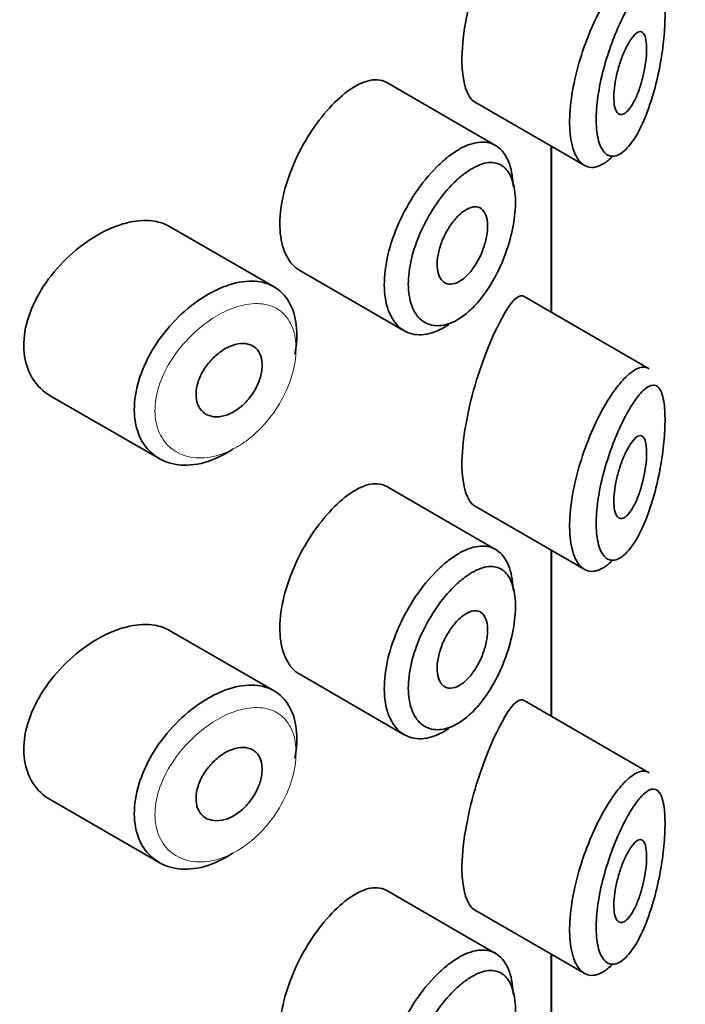
# Model space of a CAD drawing. Units: millimetres. Extents: x 0 to 1478, y 0 to 1758.
# Drawn here: x 1156 to 1165, y 536 to 547 of the extents above; entities that cross this region are included whole.
import ezdxf
from ezdxf import colors
from ezdxf.entities.mleader import LeaderData, LeaderLine
from ezdxf.math import Vec2, Vec3

# ---------------------------------------------------------------- set-up
doc = ezdxf.new("R2010")
doc.units = ezdxf.units.MM
doc.layers.add('DV6_Défaut', color=7, linetype='Continuous')
doc.layers.add('Défaut', color=7, linetype='Continuous')

# ---------------------------------------------------------------- blocks, each defined once
blk = doc.blocks.new('_DOT')
at = {"color": 0}
blk.add_line((0, 0), (-1, 0), dxfattribs=at)
at = {"color": 0, "const_width": 0.333}
blk.add_lwpolyline([(-0.1665, 0, 1), (0.1665, 0, 1)], format="xyb", close=True, dxfattribs=at)
blk = doc.blocks.new('SE5')
at = {"layer": 'DV6_Défaut', "color": 7, "linetype": 'Continuous', "lineweight": 35}
for p, q in [((1162.209, 545.945), (1160.889, 546.707)), ((1161.952, 546.472), (1163.282, 545.704)), ((1162.882, 545.935), (1162.882, 543.923)), ((1162.882, 543.923), (1162.882, 545.935)), ((1162.885, 543.921), (1162.885, 545.934)), ((1159.523, 544.229), (1158.253, 544.963)), ((1159.833, 544.43), (1161.101, 543.698)), ((1164.073, 543.236), (1162.554, 544.112)), ((1156.809, 542.91), (1158.131, 542.147)), ((1162.209, 541.046), (1160.889, 541.808)), ((1161.952, 541.573), (1163.282, 540.805)), ((1162.882, 541.036), (1162.882, 539.024)), ((1162.882, 539.024), (1162.882, 541.036)), ((1162.885, 539.022), (1162.885, 541.035)), ((1159.523, 539.33), (1158.253, 540.064)), ((1159.833, 539.531), (1161.101, 538.799)), ((1164.073, 538.337), (1162.554, 539.213)), ((1156.809, 538.011), (1158.131, 537.248)), ((1162.209, 536.147), (1160.889, 536.909)), ((1161.952, 536.674), (1163.282, 535.906)), ((1162.882, 536.137), (1162.882, 534.125)), ((1162.882, 534.125), (1162.882, 536.137)), ((1162.885, 534.123), (1162.885, 536.136))]:
    blk.add_line(p, q, dxfattribs=at)
for points, knots in [([(1162.283, 548.745), (1162.177, 548.552), (1162.057, 548.268), (1161.863, 547.607), (1161.798, 547.243), (1161.804, 546.703), (1161.865, 546.524), (1161.954, 546.472)], [0, 0, 0, 0, 0.341374, 0.341374, 0.682749, 0.682749, 1, 1, 1, 1]), ([(1163.853, 547.683), (1163.842, 547.664), (1163.831, 547.645), (1163.819, 547.626), (1163.771, 547.541), (1163.721, 547.439), (1163.674, 547.328), (1163.635, 547.235), (1163.597, 547.133), (1163.564, 547.028), (1163.53, 546.922), (1163.501, 546.81), (1163.478, 546.701), (1163.456, 546.594), (1163.441, 546.486), (1163.433, 546.388), (1163.426, 546.288), (1163.427, 546.194), (1163.436, 546.115), (1163.446, 546.032), (1163.466, 545.962), (1163.492, 545.912), (1163.521, 545.858), (1163.559, 545.826), (1163.6, 545.816), (1163.644, 545.806), (1163.695, 545.821), (1163.745, 545.858), (1163.795, 545.896), (1163.847, 545.957), (1163.896, 546.034), (1163.929, 546.086), (1163.96, 546.145), (1163.99, 546.211), (1164.033, 546.305), (1164.073, 546.413), (1164.108, 546.529), (1164.14, 546.632), (1164.168, 546.744), (1164.191, 546.857), (1164.212, 546.961), (1164.229, 547.068), (1164.241, 547.171), (1164.253, 547.272), (1164.261, 547.372), (1164.263, 547.461), (1164.265, 547.558), (1164.261, 547.645), (1164.252, 547.715), (1164.241, 547.795), (1164.222, 547.855), (1164.198, 547.891), (1164.171, 547.931), (1164.136, 547.945), (1164.097, 547.934), (1164.058, 547.924), (1164.012, 547.89), (1163.964, 547.835), (1163.929, 547.795), (1163.891, 547.744), (1163.853, 547.683)], [0, 0, 0, 0, 0.013251, 0.013251, 0.013251, 0.070711, 0.070711, 0.070711, 0.118518, 0.118518, 0.118518, 0.167246, 0.167246, 0.167246, 0.215231, 0.215231, 0.215231, 0.264122, 0.264122, 0.264122, 0.315761, 0.315761, 0.315761, 0.371739, 0.371739, 0.371739, 0.431405, 0.431405, 0.431405, 0.491009, 0.491009, 0.491009, 0.529995, 0.529995, 0.529995, 0.585981, 0.585981, 0.585981, 0.636056, 0.636056, 0.636056, 0.681871, 0.681871, 0.681871, 0.726981, 0.726981, 0.726981, 0.776094, 0.776094, 0.776094, 0.832297, 0.832297, 0.832297, 0.893589, 0.893589, 0.893589, 0.955112, 0.955112, 0.955112, 1, 1, 1, 1]), ([(1163.618, 545.803), (1163.583, 545.769), (1163.549, 545.742), (1163.515, 545.722), (1163.449, 545.682), (1163.384, 545.669), (1163.327, 545.685), (1163.273, 545.7), (1163.225, 545.742), (1163.188, 545.809), (1163.154, 545.87), (1163.129, 545.955), (1163.117, 546.055), (1163.105, 546.15), (1163.103, 546.261), (1163.113, 546.38), (1163.122, 546.496), (1163.142, 546.623), (1163.17, 546.749), (1163.199, 546.876), (1163.237, 547.007), (1163.28, 547.131), (1163.325, 547.26), (1163.378, 547.385), (1163.432, 547.498), (1163.49, 547.618), (1163.552, 547.727), (1163.613, 547.818), (1163.628, 547.84), (1163.643, 547.862), (1163.658, 547.882)], [0, 0, 0, 0, 0.0648515, 0.0648515, 0.0648515, 0.1927564, 0.1927564, 0.1927564, 0.3142429, 0.3142429, 0.3142429, 0.4274409, 0.4274409, 0.4274409, 0.5350423, 0.5350423, 0.5350423, 0.6403506, 0.6403506, 0.6403506, 0.7464121, 0.7464121, 0.7464121, 0.8560651, 0.8560651, 0.8560651, 0.9718899, 0.9718899, 0.9718899, 1, 1, 1, 1]), ([(1163.849, 547.229), (1163.873, 547.264), (1163.897, 547.291), (1163.919, 547.307), (1163.941, 547.323), (1163.962, 547.329), (1163.979, 547.322), (1163.996, 547.316), (1164.01, 547.298), (1164.021, 547.269), (1164.03, 547.244), (1164.036, 547.208), (1164.039, 547.166), (1164.041, 547.128), (1164.041, 547.083), (1164.037, 547.035), (1164.034, 546.989), (1164.027, 546.939), (1164.018, 546.889), (1164.01, 546.838), (1163.998, 546.786), (1163.984, 546.736), (1163.97, 546.682), (1163.953, 546.63), (1163.935, 546.583), (1163.915, 546.531), (1163.893, 546.485), (1163.87, 546.446), (1163.847, 546.406), (1163.822, 546.373), (1163.798, 546.351), (1163.774, 546.33), (1163.75, 546.318), (1163.729, 546.319), (1163.709, 546.32), (1163.691, 546.333), (1163.676, 546.355), (1163.663, 546.377), (1163.653, 546.408), (1163.648, 546.446), (1163.643, 546.482), (1163.641, 546.525), (1163.643, 546.572), (1163.645, 546.617), (1163.651, 546.667), (1163.66, 546.717), (1163.668, 546.768), (1163.681, 546.82), (1163.695, 546.871), (1163.709, 546.924), (1163.727, 546.976), (1163.745, 547.024), (1163.765, 547.075), (1163.787, 547.122), (1163.809, 547.162), (1163.822, 547.187), (1163.836, 547.209), (1163.849, 547.229)], [0, 0, 0, 0, 0.060716, 0.060716, 0.060716, 0.121568, 0.121568, 0.121568, 0.179922, 0.179922, 0.179922, 0.232679, 0.232679, 0.232679, 0.280567, 0.280567, 0.280567, 0.326857, 0.326857, 0.326857, 0.374918, 0.374918, 0.374918, 0.427078, 0.427078, 0.427078, 0.484114, 0.484114, 0.484114, 0.54468, 0.54468, 0.54468, 0.605515, 0.605515, 0.605515, 0.66322, 0.66322, 0.66322, 0.716362, 0.716362, 0.716362, 0.765816, 0.765816, 0.765816, 0.813612, 0.813612, 0.813612, 0.861897, 0.861897, 0.861897, 0.912499, 0.912499, 0.912499, 0.966706, 0.966706, 0.966706, 1, 1, 1, 1]), ([(1160.888, 546.707), (1160.853, 546.727), (1160.815, 546.739), (1160.773, 546.741), (1160.707, 546.745), (1160.631, 546.726), (1160.552, 546.686), (1160.497, 546.659), (1160.44, 546.622), (1160.382, 546.577)], [0, 0, 0, 0, 0.272678, 0.272678, 0.272678, 0.705769, 0.705769, 0.705769, 1, 1, 1, 1]), ([(1160.382, 546.577), (1160.299, 546.511), (1160.213, 546.425), (1160.131, 546.327), (1160.049, 546.228), (1159.969, 546.114), (1159.898, 545.993), (1159.828, 545.873), (1159.766, 545.743), (1159.718, 545.613), (1159.669, 545.484), (1159.633, 545.352), (1159.613, 545.228), (1159.592, 545.104), (1159.587, 544.983), (1159.598, 544.877), (1159.609, 544.771), (1159.636, 544.676), (1159.676, 544.6), (1159.716, 544.525), (1159.77, 544.466), (1159.833, 544.43)], [0, 0, 0, 0, 0.144089, 0.144089, 0.144089, 0.288261, 0.288261, 0.288261, 0.431303, 0.431303, 0.431303, 0.573812, 0.573812, 0.573812, 0.716333, 0.716333, 0.716333, 0.858915, 0.858915, 0.858915, 1, 1, 1, 1]), ([(1161.652, 545.822), (1161.695, 545.854), (1161.739, 545.883), (1161.781, 545.906), (1161.867, 545.953), (1161.951, 545.98), (1162.027, 545.985), (1162.102, 545.99), (1162.172, 545.972), (1162.229, 545.932), (1162.286, 545.893), (1162.332, 545.831), (1162.365, 545.751), (1162.397, 545.672), (1162.417, 545.574), (1162.422, 545.464), (1162.422, 545.46), (1162.423, 545.455), (1162.423, 545.451)], [0, 0, 0, 0, 0.107503, 0.107503, 0.107503, 0.32816, 0.32816, 0.32816, 0.550546, 0.550546, 0.550546, 0.772448, 0.772448, 0.772448, 0.990973, 0.990973, 0.990973, 1, 1, 1, 1]), ([(1161.641, 543.774), (1161.584, 543.735), (1161.526, 543.704), (1161.47, 543.683), (1161.383, 543.651), (1161.298, 543.641), (1161.222, 543.654), (1161.147, 543.667), (1161.078, 543.703), (1161.023, 543.758), (1160.968, 543.814), (1160.924, 543.89), (1160.897, 543.981), (1160.869, 544.072), (1160.856, 544.18), (1160.86, 544.296), (1160.863, 544.412), (1160.882, 544.54), (1160.916, 544.668), (1160.95, 544.796), (1160.999, 544.928), (1161.059, 545.054), (1161.118, 545.18), (1161.19, 545.303), (1161.268, 545.414), (1161.346, 545.524), (1161.432, 545.625), (1161.519, 545.708), (1161.563, 545.75), (1161.608, 545.788), (1161.652, 545.822)], [0, 0, 0, 0, 0.071464, 0.071464, 0.071464, 0.181724, 0.181724, 0.181724, 0.291336, 0.291336, 0.291336, 0.400434, 0.400434, 0.400434, 0.509389, 0.509389, 0.509389, 0.61833, 0.61833, 0.61833, 0.727248, 0.727248, 0.727248, 0.83613, 0.83613, 0.83613, 0.945104, 0.945104, 0.945104, 1, 1, 1, 1]), ([(1161.814, 545.59), (1161.777, 545.561), (1161.74, 545.528), (1161.703, 545.492), (1161.631, 545.42), (1161.558, 545.333), (1161.492, 545.237), (1161.428, 545.144), (1161.368, 545.041), (1161.318, 544.935), (1161.268, 544.829), (1161.227, 544.717), (1161.199, 544.609), (1161.17, 544.501), (1161.154, 544.393), (1161.151, 544.296), (1161.148, 544.198), (1161.159, 544.108), (1161.182, 544.032), (1161.206, 543.955), (1161.242, 543.892), (1161.288, 543.846), (1161.335, 543.8), (1161.393, 543.771), (1161.456, 543.762), (1161.519, 543.752), (1161.59, 543.762), (1161.662, 543.791), (1161.735, 543.819), (1161.81, 543.867), (1161.882, 543.931), (1161.93, 543.973), (1161.977, 544.022), (1162.022, 544.077), (1162.089, 544.159), (1162.153, 544.256), (1162.208, 544.36), (1162.262, 544.462), (1162.31, 544.572), (1162.347, 544.683), (1162.384, 544.792), (1162.412, 544.904), (1162.429, 545.01), (1162.446, 545.116), (1162.453, 545.219), (1162.449, 545.309), (1162.444, 545.401), (1162.428, 545.483), (1162.402, 545.548), (1162.375, 545.614), (1162.337, 545.665), (1162.29, 545.697), (1162.243, 545.728), (1162.186, 545.741), (1162.124, 545.736), (1162.062, 545.73), (1161.992, 545.705), (1161.921, 545.663), (1161.886, 545.643), (1161.85, 545.618), (1161.814, 545.59)], [0, 0, 0, 0, 0.027121, 0.027121, 0.027121, 0.081436, 0.081436, 0.081436, 0.134239, 0.134239, 0.134239, 0.187417, 0.187417, 0.187417, 0.240438, 0.240438, 0.240438, 0.29345, 0.29345, 0.29345, 0.346671, 0.346671, 0.346671, 0.400388, 0.400388, 0.400388, 0.454683, 0.454683, 0.454683, 0.509065, 0.509065, 0.509065, 0.544829, 0.544829, 0.544829, 0.599085, 0.599085, 0.599085, 0.652099, 0.652099, 0.652099, 0.704233, 0.704233, 0.704233, 0.756494, 0.756494, 0.756494, 0.809762, 0.809762, 0.809762, 0.864099, 0.864099, 0.864099, 0.918859, 0.918859, 0.918859, 0.973399, 0.973399, 0.973399, 1, 1, 1, 1]), ([(1161.811, 545.139), (1161.846, 545.165), (1161.881, 545.184), (1161.913, 545.194), (1161.945, 545.203), (1161.975, 545.204), (1162.002, 545.195), (1162.028, 545.187), (1162.05, 545.169), (1162.068, 545.144), (1162.085, 545.119), (1162.098, 545.085), (1162.105, 545.046), (1162.112, 545.007), (1162.113, 544.962), (1162.109, 544.913), (1162.105, 544.865), (1162.095, 544.813), (1162.081, 544.761), (1162.067, 544.709), (1162.047, 544.656), (1162.024, 544.606), (1162, 544.555), (1161.972, 544.506), (1161.942, 544.463), (1161.912, 544.42), (1161.878, 544.381), (1161.844, 544.35), (1161.81, 544.319), (1161.774, 544.295), (1161.74, 544.28), (1161.706, 544.266), (1161.673, 544.26), (1161.643, 544.263), (1161.614, 544.267), (1161.587, 544.28), (1161.565, 544.301), (1161.544, 544.321), (1161.526, 544.351), (1161.515, 544.386), (1161.504, 544.422), (1161.499, 544.464), (1161.499, 544.51), (1161.5, 544.556), (1161.507, 544.607), (1161.519, 544.658), (1161.531, 544.709), (1161.549, 544.763), (1161.571, 544.814), (1161.594, 544.865), (1161.621, 544.915), (1161.651, 544.96), (1161.68, 545.006), (1161.714, 545.047), (1161.747, 545.082), (1161.768, 545.104), (1161.79, 545.123), (1161.811, 545.139)], [0, 0, 0, 0, 0.05445, 0.05445, 0.05445, 0.108906, 0.108906, 0.108906, 0.16325, 0.16325, 0.16325, 0.217041, 0.217041, 0.217041, 0.270141, 0.270141, 0.270141, 0.322866, 0.322866, 0.322866, 0.375778, 0.375778, 0.375778, 0.429304, 0.429304, 0.429304, 0.483472, 0.483472, 0.483472, 0.537947, 0.537947, 0.537947, 0.592305, 0.592305, 0.592305, 0.646293, 0.646293, 0.646293, 0.699896, 0.699896, 0.699896, 0.753228, 0.753228, 0.753228, 0.806432, 0.806432, 0.806432, 0.859636, 0.859636, 0.859636, 0.912968, 0.912968, 0.912968, 0.966568, 0.966568, 0.966568, 1, 1, 1, 1]), ([(1158.255, 544.962), (1158.201, 544.993), (1158.14, 545.014), (1158.074, 545.026), (1157.981, 545.041), (1157.877, 545.037), (1157.768, 545.013), (1157.698, 544.997), (1157.626, 544.974), (1157.554, 544.944)], [0, 0, 0, 0, 0.302485, 0.302485, 0.302485, 0.728932, 0.728932, 0.728932, 1, 1, 1, 1]), ([(1157.554, 544.944), (1157.438, 544.895), (1157.319, 544.826), (1157.206, 544.743), (1157.094, 544.66), (1156.986, 544.561), (1156.891, 544.453), (1156.796, 544.344), (1156.712, 544.224), (1156.647, 544.101), (1156.583, 543.98), (1156.536, 543.853), (1156.51, 543.731), (1156.486, 543.612), (1156.481, 543.495), (1156.497, 543.388), (1156.513, 543.284), (1156.549, 543.188), (1156.601, 543.107), (1156.654, 543.026), (1156.725, 542.958), (1156.808, 542.91), (1156.808, 542.91), (1156.809, 542.91), (1156.809, 542.91)], [0, 0, 0, 0, 0.1460293, 0.1460293, 0.1460293, 0.2920122, 0.2920122, 0.2920122, 0.4385111, 0.4385111, 0.4385111, 0.5827468, 0.5827468, 0.5827468, 0.7228008, 0.7228008, 0.7228008, 0.8603748, 0.8603748, 0.8603748, 0.9992815, 0.9992815, 0.9992815, 1, 1, 1, 1]), ([(1158.861, 544.21), (1158.886, 544.221), (1158.911, 544.231), (1158.936, 544.24), (1159.046, 544.28), (1159.155, 544.301), (1159.254, 544.299), (1159.352, 544.298), (1159.443, 544.275), (1159.519, 544.232), (1159.594, 544.19), (1159.657, 544.126), (1159.703, 544.047), (1159.749, 543.968), (1159.78, 543.872), (1159.792, 543.765), (1159.804, 543.658), (1159.799, 543.538), (1159.776, 543.415), (1159.776, 543.415), (1159.776, 543.415), (1159.776, 543.414)], [0, 0, 0, 0, 0.043024, 0.043024, 0.043024, 0.236668, 0.236668, 0.236668, 0.428604, 0.428604, 0.428604, 0.61926, 0.61926, 0.61926, 0.809423, 0.809423, 0.809423, 0.999505, 0.999505, 0.999505, 1, 1, 1, 1]), ([(1159.028, 542.266), (1159.009, 542.253), (1158.99, 542.241), (1158.971, 542.229), (1158.861, 542.163), (1158.747, 542.115), (1158.637, 542.089), (1158.527, 542.064), (1158.418, 542.06), (1158.321, 542.078), (1158.223, 542.096), (1158.133, 542.136), (1158.059, 542.196), (1157.986, 542.255), (1157.927, 542.334), (1157.887, 542.427), (1157.849, 542.519), (1157.828, 542.626), (1157.828, 542.74), (1157.827, 542.852), (1157.846, 542.973), (1157.882, 543.094), (1157.919, 543.214), (1157.974, 543.338), (1158.042, 543.455), (1158.112, 543.573), (1158.197, 543.687), (1158.29, 543.789), (1158.385, 543.893), (1158.492, 543.987), (1158.601, 544.063), (1158.686, 544.122), (1158.774, 544.172), (1158.861, 544.21)], [0, 0, 0, 0, 0.017449, 0.017449, 0.017449, 0.119134, 0.119134, 0.119134, 0.220734, 0.220734, 0.220734, 0.322825, 0.322825, 0.322825, 0.424432, 0.424432, 0.424432, 0.524325, 0.524325, 0.524325, 0.622544, 0.622544, 0.622544, 0.720541, 0.720541, 0.720541, 0.819895, 0.819895, 0.819895, 0.921048, 0.921048, 0.921048, 1, 1, 1, 1]), ([(1162.55, 544.115), (1162.547, 544.116), (1162.544, 544.118), (1162.478, 544.14), (1162.388, 544.04), (1162.283, 543.847)], [0, 0, 0, 0, 0.047915, 0.047915, 1, 1, 1, 1]), ([(1162.283, 543.847), (1162.177, 543.653), (1162.057, 543.369), (1161.863, 542.709), (1161.798, 542.344), (1161.804, 541.804), (1161.865, 541.625), (1161.954, 541.573)], [0, 0, 0, 0, 0.341374, 0.341374, 0.682749, 0.682749, 1, 1, 1, 1]), ([(1158.983, 543.506), (1159.028, 543.526), (1159.073, 543.538), (1159.116, 543.542), (1159.158, 543.546), (1159.198, 543.541), (1159.232, 543.528), (1159.267, 543.515), (1159.297, 543.494), (1159.32, 543.465), (1159.343, 543.437), (1159.36, 543.401), (1159.369, 543.361), (1159.378, 543.321), (1159.38, 543.275), (1159.375, 543.228), (1159.37, 543.18), (1159.357, 543.129), (1159.338, 543.08), (1159.319, 543.03), (1159.293, 542.98), (1159.262, 542.933), (1159.231, 542.887), (1159.194, 542.843), (1159.154, 542.806), (1159.114, 542.768), (1159.07, 542.736), (1159.026, 542.711), (1158.981, 542.686), (1158.935, 542.669), (1158.891, 542.66), (1158.846, 542.652), (1158.803, 542.652), (1158.764, 542.66), (1158.725, 542.669), (1158.69, 542.686), (1158.662, 542.711), (1158.633, 542.735), (1158.611, 542.768), (1158.596, 542.806), (1158.582, 542.843), (1158.575, 542.886), (1158.576, 542.932), (1158.577, 542.978), (1158.585, 543.027), (1158.601, 543.075), (1158.616, 543.124), (1158.64, 543.174), (1158.668, 543.221), (1158.697, 543.268), (1158.732, 543.313), (1158.77, 543.353), (1158.809, 543.394), (1158.852, 543.43), (1158.897, 543.459), (1158.925, 543.478), (1158.954, 543.494), (1158.983, 543.506)], [0, 0, 0, 0, 0.054135, 0.054135, 0.054135, 0.10829, 0.10829, 0.10829, 0.162155, 0.162155, 0.162155, 0.21566, 0.21566, 0.21566, 0.26894, 0.26894, 0.26894, 0.322132, 0.322132, 0.322132, 0.375363, 0.375363, 0.375363, 0.428763, 0.428763, 0.428763, 0.482472, 0.482472, 0.482472, 0.536578, 0.536578, 0.536578, 0.591006, 0.591006, 0.591006, 0.645443, 0.645443, 0.645443, 0.699447, 0.699447, 0.699447, 0.752756, 0.752756, 0.752756, 0.805545, 0.805545, 0.805545, 0.858337, 0.858337, 0.858337, 0.911642, 0.911642, 0.911642, 0.965627, 0.965627, 0.965627, 1, 1, 1, 1]), ([(1163.658, 542.983), (1163.708, 543.052), (1163.758, 543.109), (1163.805, 543.152), (1163.869, 543.212), (1163.931, 543.247), (1163.984, 543.254), (1164.014, 543.258), (1164.043, 543.253), (1164.069, 543.238)], [0, 0, 0, 0, 0.316385, 0.316385, 0.316385, 0.751109, 0.751109, 0.751109, 1, 1, 1, 1]), ([(1163.618, 540.904), (1163.583, 540.87), (1163.549, 540.843), (1163.515, 540.823), (1163.449, 540.783), (1163.384, 540.77), (1163.327, 540.786), (1163.273, 540.801), (1163.225, 540.843), (1163.188, 540.91), (1163.154, 540.972), (1163.129, 541.056), (1163.117, 541.156), (1163.105, 541.251), (1163.103, 541.362), (1163.113, 541.481), (1163.122, 541.597), (1163.142, 541.724), (1163.17, 541.85), (1163.199, 541.977), (1163.237, 542.108), (1163.28, 542.232), (1163.325, 542.361), (1163.378, 542.486), (1163.432, 542.599), (1163.49, 542.719), (1163.552, 542.828), (1163.613, 542.919), (1163.628, 542.941), (1163.643, 542.963), (1163.658, 542.983)], [0, 0, 0, 0, 0.0648515, 0.0648515, 0.0648515, 0.1927564, 0.1927564, 0.1927564, 0.3142429, 0.3142429, 0.3142429, 0.4274409, 0.4274409, 0.4274409, 0.5350423, 0.5350423, 0.5350423, 0.6403506, 0.6403506, 0.6403506, 0.7464121, 0.7464121, 0.7464121, 0.8560651, 0.8560651, 0.8560651, 0.9718899, 0.9718899, 0.9718899, 1, 1, 1, 1]), ([(1163.853, 542.784), (1163.842, 542.765), (1163.831, 542.746), (1163.819, 542.727), (1163.771, 542.642), (1163.721, 542.54), (1163.674, 542.429), (1163.635, 542.336), (1163.597, 542.234), (1163.564, 542.129), (1163.53, 542.023), (1163.501, 541.911), (1163.478, 541.802), (1163.456, 541.695), (1163.441, 541.587), (1163.433, 541.489), (1163.426, 541.389), (1163.427, 541.295), (1163.436, 541.216), (1163.446, 541.133), (1163.466, 541.063), (1163.492, 541.013), (1163.521, 540.959), (1163.559, 540.927), (1163.6, 540.917), (1163.644, 540.907), (1163.695, 540.922), (1163.745, 540.959), (1163.795, 540.997), (1163.847, 541.058), (1163.896, 541.136), (1163.929, 541.187), (1163.96, 541.246), (1163.99, 541.312), (1164.033, 541.406), (1164.073, 541.514), (1164.108, 541.63), (1164.14, 541.733), (1164.168, 541.845), (1164.191, 541.958), (1164.212, 542.062), (1164.229, 542.169), (1164.241, 542.272), (1164.253, 542.373), (1164.261, 542.473), (1164.263, 542.562), (1164.265, 542.659), (1164.261, 542.746), (1164.252, 542.816), (1164.241, 542.896), (1164.222, 542.956), (1164.198, 542.992), (1164.171, 543.032), (1164.136, 543.046), (1164.097, 543.035), (1164.058, 543.025), (1164.012, 542.991), (1163.964, 542.936), (1163.929, 542.896), (1163.891, 542.845), (1163.853, 542.784)], [0, 0, 0, 0, 0.013251, 0.013251, 0.013251, 0.070711, 0.070711, 0.070711, 0.118518, 0.118518, 0.118518, 0.167246, 0.167246, 0.167246, 0.215231, 0.215231, 0.215231, 0.264122, 0.264122, 0.264122, 0.315761, 0.315761, 0.315761, 0.371739, 0.371739, 0.371739, 0.431405, 0.431405, 0.431405, 0.491009, 0.491009, 0.491009, 0.529995, 0.529995, 0.529995, 0.585981, 0.585981, 0.585981, 0.636056, 0.636056, 0.636056, 0.681871, 0.681871, 0.681871, 0.726981, 0.726981, 0.726981, 0.776094, 0.776094, 0.776094, 0.832297, 0.832297, 0.832297, 0.893589, 0.893589, 0.893589, 0.955112, 0.955112, 0.955112, 1, 1, 1, 1]), ([(1163.849, 542.33), (1163.873, 542.365), (1163.897, 542.392), (1163.919, 542.408), (1163.941, 542.424), (1163.962, 542.43), (1163.979, 542.423), (1163.996, 542.417), (1164.01, 542.399), (1164.021, 542.37), (1164.03, 542.345), (1164.036, 542.309), (1164.039, 542.267), (1164.041, 542.229), (1164.041, 542.184), (1164.037, 542.136), (1164.034, 542.09), (1164.027, 542.04), (1164.018, 541.99), (1164.01, 541.939), (1163.998, 541.887), (1163.984, 541.837), (1163.97, 541.783), (1163.953, 541.731), (1163.935, 541.684), (1163.915, 541.632), (1163.893, 541.586), (1163.87, 541.547), (1163.847, 541.507), (1163.822, 541.474), (1163.798, 541.452), (1163.774, 541.431), (1163.75, 541.419), (1163.729, 541.42), (1163.709, 541.421), (1163.691, 541.434), (1163.676, 541.457), (1163.663, 541.478), (1163.653, 541.509), (1163.648, 541.547), (1163.643, 541.583), (1163.641, 541.626), (1163.643, 541.673), (1163.645, 541.718), (1163.651, 541.768), (1163.66, 541.818), (1163.668, 541.869), (1163.681, 541.921), (1163.695, 541.972), (1163.709, 542.025), (1163.727, 542.077), (1163.745, 542.125), (1163.765, 542.176), (1163.787, 542.223), (1163.809, 542.263), (1163.822, 542.288), (1163.836, 542.31), (1163.849, 542.33)], [0, 0, 0, 0, 0.060716, 0.060716, 0.060716, 0.121568, 0.121568, 0.121568, 0.179922, 0.179922, 0.179922, 0.232679, 0.232679, 0.232679, 0.280567, 0.280567, 0.280567, 0.326857, 0.326857, 0.326857, 0.374918, 0.374918, 0.374918, 0.427078, 0.427078, 0.427078, 0.484114, 0.484114, 0.484114, 0.54468, 0.54468, 0.54468, 0.605515, 0.605515, 0.605515, 0.66322, 0.66322, 0.66322, 0.716362, 0.716362, 0.716362, 0.765816, 0.765816, 0.765816, 0.813612, 0.813612, 0.813612, 0.861897, 0.861897, 0.861897, 0.912499, 0.912499, 0.912499, 0.966706, 0.966706, 0.966706, 1, 1, 1, 1]), ([(1160.888, 541.808), (1160.853, 541.828), (1160.815, 541.84), (1160.773, 541.842), (1160.707, 541.846), (1160.631, 541.827), (1160.552, 541.787), (1160.497, 541.76), (1160.44, 541.723), (1160.382, 541.678)], [0, 0, 0, 0, 0.272678, 0.272678, 0.272678, 0.705769, 0.705769, 0.705769, 1, 1, 1, 1]), ([(1160.382, 541.678), (1160.299, 541.612), (1160.213, 541.526), (1160.131, 541.428), (1160.049, 541.329), (1159.969, 541.215), (1159.898, 541.094), (1159.828, 540.974), (1159.766, 540.844), (1159.718, 540.714), (1159.669, 540.585), (1159.633, 540.453), (1159.613, 540.329), (1159.592, 540.205), (1159.587, 540.084), (1159.598, 539.978), (1159.609, 539.872), (1159.636, 539.777), (1159.676, 539.701), (1159.716, 539.626), (1159.77, 539.567), (1159.833, 539.531)], [0, 0, 0, 0, 0.144089, 0.144089, 0.144089, 0.288261, 0.288261, 0.288261, 0.431303, 0.431303, 0.431303, 0.573812, 0.573812, 0.573812, 0.716333, 0.716333, 0.716333, 0.858915, 0.858915, 0.858915, 1, 1, 1, 1]), ([(1161.652, 540.923), (1161.695, 540.955), (1161.739, 540.984), (1161.781, 541.007), (1161.867, 541.054), (1161.951, 541.081), (1162.027, 541.086), (1162.102, 541.091), (1162.172, 541.073), (1162.229, 541.033), (1162.286, 540.994), (1162.332, 540.932), (1162.365, 540.852), (1162.397, 540.773), (1162.417, 540.675), (1162.422, 540.565), (1162.422, 540.561), (1162.423, 540.556), (1162.423, 540.552)], [0, 0, 0, 0, 0.107503, 0.107503, 0.107503, 0.32816, 0.32816, 0.32816, 0.550546, 0.550546, 0.550546, 0.772448, 0.772448, 0.772448, 0.990973, 0.990973, 0.990973, 1, 1, 1, 1]), ([(1161.641, 538.875), (1161.584, 538.836), (1161.526, 538.805), (1161.47, 538.784), (1161.383, 538.752), (1161.298, 538.742), (1161.222, 538.755), (1161.147, 538.768), (1161.078, 538.804), (1161.023, 538.859), (1160.968, 538.915), (1160.924, 538.991), (1160.897, 539.082), (1160.869, 539.173), (1160.856, 539.281), (1160.86, 539.397), (1160.863, 539.513), (1160.882, 539.641), (1160.916, 539.769), (1160.95, 539.897), (1160.999, 540.029), (1161.059, 540.155), (1161.118, 540.281), (1161.19, 540.404), (1161.268, 540.515), (1161.346, 540.625), (1161.432, 540.726), (1161.519, 540.809), (1161.563, 540.851), (1161.608, 540.889), (1161.652, 540.923)], [0, 0, 0, 0, 0.071464, 0.071464, 0.071464, 0.181724, 0.181724, 0.181724, 0.291336, 0.291336, 0.291336, 0.400434, 0.400434, 0.400434, 0.509389, 0.509389, 0.509389, 0.61833, 0.61833, 0.61833, 0.727248, 0.727248, 0.727248, 0.83613, 0.83613, 0.83613, 0.945104, 0.945104, 0.945104, 1, 1, 1, 1]), ([(1161.814, 540.691), (1161.777, 540.662), (1161.74, 540.629), (1161.703, 540.593), (1161.631, 540.521), (1161.558, 540.434), (1161.492, 540.338), (1161.428, 540.245), (1161.368, 540.142), (1161.318, 540.036), (1161.268, 539.93), (1161.227, 539.818), (1161.199, 539.71), (1161.17, 539.602), (1161.154, 539.494), (1161.151, 539.397), (1161.148, 539.299), (1161.159, 539.209), (1161.182, 539.133), (1161.206, 539.057), (1161.242, 538.993), (1161.288, 538.947), (1161.335, 538.901), (1161.393, 538.872), (1161.456, 538.863), (1161.519, 538.853), (1161.59, 538.863), (1161.662, 538.892), (1161.735, 538.92), (1161.81, 538.968), (1161.882, 539.032), (1161.93, 539.074), (1161.977, 539.123), (1162.022, 539.178), (1162.089, 539.26), (1162.153, 539.357), (1162.208, 539.461), (1162.262, 539.563), (1162.31, 539.673), (1162.347, 539.784), (1162.384, 539.893), (1162.412, 540.005), (1162.429, 540.111), (1162.446, 540.217), (1162.453, 540.32), (1162.449, 540.41), (1162.444, 540.502), (1162.428, 540.584), (1162.402, 540.649), (1162.375, 540.715), (1162.337, 540.766), (1162.29, 540.798), (1162.243, 540.829), (1162.186, 540.842), (1162.124, 540.837), (1162.062, 540.831), (1161.992, 540.806), (1161.921, 540.764), (1161.886, 540.744), (1161.85, 540.719), (1161.814, 540.691)], [0, 0, 0, 0, 0.027121, 0.027121, 0.027121, 0.081436, 0.081436, 0.081436, 0.134239, 0.134239, 0.134239, 0.187417, 0.187417, 0.187417, 0.240438, 0.240438, 0.240438, 0.29345, 0.29345, 0.29345, 0.346671, 0.346671, 0.346671, 0.400388, 0.400388, 0.400388, 0.454683, 0.454683, 0.454683, 0.509065, 0.509065, 0.509065, 0.544829, 0.544829, 0.544829, 0.599085, 0.599085, 0.599085, 0.652099, 0.652099, 0.652099, 0.704233, 0.704233, 0.704233, 0.756494, 0.756494, 0.756494, 0.809762, 0.809762, 0.809762, 0.864099, 0.864099, 0.864099, 0.918859, 0.918859, 0.918859, 0.973399, 0.973399, 0.973399, 1, 1, 1, 1]), ([(1161.811, 540.24), (1161.846, 540.266), (1161.881, 540.285), (1161.913, 540.295), (1161.945, 540.304), (1161.975, 540.305), (1162.002, 540.296), (1162.028, 540.288), (1162.05, 540.271), (1162.068, 540.245), (1162.085, 540.22), (1162.098, 540.186), (1162.105, 540.147), (1162.112, 540.108), (1162.113, 540.063), (1162.109, 540.014), (1162.105, 539.966), (1162.095, 539.914), (1162.081, 539.862), (1162.067, 539.81), (1162.047, 539.757), (1162.024, 539.707), (1162, 539.656), (1161.972, 539.607), (1161.942, 539.564), (1161.912, 539.521), (1161.878, 539.482), (1161.844, 539.451), (1161.81, 539.42), (1161.774, 539.396), (1161.74, 539.381), (1161.706, 539.367), (1161.673, 539.361), (1161.643, 539.364), (1161.614, 539.368), (1161.587, 539.381), (1161.565, 539.402), (1161.544, 539.422), (1161.526, 539.452), (1161.515, 539.487), (1161.504, 539.523), (1161.499, 539.565), (1161.499, 539.611), (1161.5, 539.657), (1161.507, 539.708), (1161.519, 539.759), (1161.531, 539.81), (1161.549, 539.864), (1161.571, 539.915), (1161.594, 539.966), (1161.621, 540.016), (1161.651, 540.061), (1161.68, 540.107), (1161.714, 540.148), (1161.747, 540.183), (1161.768, 540.205), (1161.79, 540.224), (1161.811, 540.24)], [0, 0, 0, 0, 0.05445, 0.05445, 0.05445, 0.108906, 0.108906, 0.108906, 0.16325, 0.16325, 0.16325, 0.217041, 0.217041, 0.217041, 0.270141, 0.270141, 0.270141, 0.322866, 0.322866, 0.322866, 0.375778, 0.375778, 0.375778, 0.429304, 0.429304, 0.429304, 0.483472, 0.483472, 0.483472, 0.537947, 0.537947, 0.537947, 0.592305, 0.592305, 0.592305, 0.646293, 0.646293, 0.646293, 0.699896, 0.699896, 0.699896, 0.753228, 0.753228, 0.753228, 0.806432, 0.806432, 0.806432, 0.859636, 0.859636, 0.859636, 0.912968, 0.912968, 0.912968, 0.966568, 0.966568, 0.966568, 1, 1, 1, 1]), ([(1158.255, 540.063), (1158.201, 540.094), (1158.14, 540.115), (1158.074, 540.127), (1157.981, 540.142), (1157.877, 540.138), (1157.768, 540.114), (1157.698, 540.098), (1157.626, 540.075), (1157.554, 540.045)], [0, 0, 0, 0, 0.302485, 0.302485, 0.302485, 0.728932, 0.728932, 0.728932, 1, 1, 1, 1]), ([(1157.554, 540.045), (1157.438, 539.996), (1157.319, 539.927), (1157.206, 539.844), (1157.094, 539.761), (1156.986, 539.662), (1156.891, 539.554), (1156.796, 539.445), (1156.712, 539.325), (1156.647, 539.202), (1156.583, 539.081), (1156.536, 538.954), (1156.51, 538.832), (1156.486, 538.713), (1156.481, 538.596), (1156.497, 538.489), (1156.513, 538.385), (1156.549, 538.289), (1156.601, 538.208), (1156.654, 538.127), (1156.725, 538.059), (1156.808, 538.011), (1156.808, 538.011), (1156.809, 538.011), (1156.809, 538.011)], [0, 0, 0, 0, 0.1460293, 0.1460293, 0.1460293, 0.2920122, 0.2920122, 0.2920122, 0.4385111, 0.4385111, 0.4385111, 0.5827468, 0.5827468, 0.5827468, 0.7228008, 0.7228008, 0.7228008, 0.8603748, 0.8603748, 0.8603748, 0.9992815, 0.9992815, 0.9992815, 1, 1, 1, 1]), ([(1158.861, 539.311), (1158.886, 539.322), (1158.911, 539.332), (1158.936, 539.341), (1159.046, 539.381), (1159.155, 539.402), (1159.254, 539.4), (1159.352, 539.399), (1159.443, 539.376), (1159.519, 539.333), (1159.594, 539.291), (1159.657, 539.227), (1159.703, 539.148), (1159.749, 539.07), (1159.78, 538.973), (1159.792, 538.866), (1159.804, 538.759), (1159.799, 538.639), (1159.776, 538.516), (1159.776, 538.516), (1159.776, 538.516), (1159.776, 538.515)], [0, 0, 0, 0, 0.043024, 0.043024, 0.043024, 0.236668, 0.236668, 0.236668, 0.428604, 0.428604, 0.428604, 0.61926, 0.61926, 0.61926, 0.809423, 0.809423, 0.809423, 0.999505, 0.999505, 0.999505, 1, 1, 1, 1]), ([(1159.028, 537.367), (1159.009, 537.354), (1158.99, 537.342), (1158.971, 537.33), (1158.861, 537.264), (1158.747, 537.216), (1158.637, 537.19), (1158.527, 537.165), (1158.418, 537.161), (1158.321, 537.179), (1158.223, 537.197), (1158.133, 537.237), (1158.059, 537.297), (1157.986, 537.356), (1157.927, 537.435), (1157.887, 537.528), (1157.849, 537.62), (1157.828, 537.727), (1157.828, 537.841), (1157.827, 537.953), (1157.846, 538.074), (1157.882, 538.195), (1157.919, 538.315), (1157.974, 538.439), (1158.042, 538.556), (1158.112, 538.674), (1158.197, 538.788), (1158.29, 538.89), (1158.385, 538.994), (1158.492, 539.088), (1158.601, 539.164), (1158.686, 539.223), (1158.774, 539.273), (1158.861, 539.311)], [0, 0, 0, 0, 0.017449, 0.017449, 0.017449, 0.119134, 0.119134, 0.119134, 0.220734, 0.220734, 0.220734, 0.322825, 0.322825, 0.322825, 0.424432, 0.424432, 0.424432, 0.524325, 0.524325, 0.524325, 0.622544, 0.622544, 0.622544, 0.720541, 0.720541, 0.720541, 0.819895, 0.819895, 0.819895, 0.921048, 0.921048, 0.921048, 1, 1, 1, 1]), ([(1162.55, 539.216), (1162.547, 539.217), (1162.544, 539.219), (1162.478, 539.241), (1162.388, 539.141), (1162.283, 538.948)], [0, 0, 0, 0, 0.047915, 0.047915, 1, 1, 1, 1]), ([(1162.283, 538.948), (1162.177, 538.754), (1162.057, 538.47), (1161.863, 537.81), (1161.798, 537.445), (1161.804, 536.905), (1161.865, 536.726), (1161.954, 536.674)], [0, 0, 0, 0, 0.341374, 0.341374, 0.682749, 0.682749, 1, 1, 1, 1]), ([(1158.983, 538.607), (1159.028, 538.627), (1159.073, 538.639), (1159.116, 538.643), (1159.158, 538.647), (1159.198, 538.642), (1159.232, 538.629), (1159.267, 538.616), (1159.297, 538.595), (1159.32, 538.566), (1159.343, 538.538), (1159.36, 538.503), (1159.369, 538.462), (1159.378, 538.422), (1159.38, 538.376), (1159.375, 538.329), (1159.37, 538.281), (1159.357, 538.23), (1159.338, 538.181), (1159.319, 538.131), (1159.293, 538.081), (1159.262, 538.034), (1159.231, 537.988), (1159.194, 537.944), (1159.154, 537.907), (1159.114, 537.869), (1159.07, 537.837), (1159.026, 537.812), (1158.981, 537.787), (1158.935, 537.77), (1158.891, 537.761), (1158.846, 537.753), (1158.803, 537.753), (1158.764, 537.761), (1158.725, 537.77), (1158.69, 537.787), (1158.662, 537.812), (1158.633, 537.836), (1158.611, 537.869), (1158.596, 537.907), (1158.582, 537.944), (1158.575, 537.987), (1158.576, 538.033), (1158.577, 538.079), (1158.585, 538.128), (1158.601, 538.176), (1158.616, 538.225), (1158.64, 538.275), (1158.668, 538.322), (1158.697, 538.369), (1158.732, 538.414), (1158.77, 538.454), (1158.809, 538.495), (1158.852, 538.531), (1158.897, 538.56), (1158.925, 538.579), (1158.954, 538.595), (1158.983, 538.607)], [0, 0, 0, 0, 0.054135, 0.054135, 0.054135, 0.10829, 0.10829, 0.10829, 0.162155, 0.162155, 0.162155, 0.21566, 0.21566, 0.21566, 0.26894, 0.26894, 0.26894, 0.322132, 0.322132, 0.322132, 0.375363, 0.375363, 0.375363, 0.428763, 0.428763, 0.428763, 0.482472, 0.482472, 0.482472, 0.536578, 0.536578, 0.536578, 0.591006, 0.591006, 0.591006, 0.645443, 0.645443, 0.645443, 0.699447, 0.699447, 0.699447, 0.752756, 0.752756, 0.752756, 0.805545, 0.805545, 0.805545, 0.858337, 0.858337, 0.858337, 0.911642, 0.911642, 0.911642, 0.965627, 0.965627, 0.965627, 1, 1, 1, 1]), ([(1163.658, 538.084), (1163.708, 538.153), (1163.758, 538.21), (1163.805, 538.253), (1163.869, 538.313), (1163.931, 538.348), (1163.984, 538.355), (1164.014, 538.359), (1164.043, 538.354), (1164.069, 538.339)], [0, 0, 0, 0, 0.316385, 0.316385, 0.316385, 0.751109, 0.751109, 0.751109, 1, 1, 1, 1]), ([(1163.618, 536.005), (1163.583, 535.971), (1163.549, 535.944), (1163.515, 535.924), (1163.449, 535.884), (1163.384, 535.871), (1163.327, 535.887), (1163.273, 535.902), (1163.225, 535.945), (1163.188, 536.011), (1163.154, 536.073), (1163.129, 536.157), (1163.117, 536.257), (1163.105, 536.352), (1163.103, 536.463), (1163.113, 536.582), (1163.122, 536.698), (1163.142, 536.825), (1163.17, 536.951), (1163.199, 537.078), (1163.237, 537.209), (1163.28, 537.334), (1163.325, 537.462), (1163.378, 537.587), (1163.432, 537.7), (1163.49, 537.82), (1163.552, 537.929), (1163.613, 538.02), (1163.628, 538.042), (1163.643, 538.064), (1163.658, 538.084)], [0, 0, 0, 0, 0.0648515, 0.0648515, 0.0648515, 0.1927564, 0.1927564, 0.1927564, 0.3142429, 0.3142429, 0.3142429, 0.4274409, 0.4274409, 0.4274409, 0.5350423, 0.5350423, 0.5350423, 0.6403506, 0.6403506, 0.6403506, 0.7464121, 0.7464121, 0.7464121, 0.8560651, 0.8560651, 0.8560651, 0.9718899, 0.9718899, 0.9718899, 1, 1, 1, 1]), ([(1163.853, 537.885), (1163.842, 537.866), (1163.831, 537.847), (1163.819, 537.828), (1163.771, 537.743), (1163.721, 537.641), (1163.674, 537.53), (1163.635, 537.437), (1163.597, 537.335), (1163.564, 537.23), (1163.53, 537.124), (1163.501, 537.012), (1163.478, 536.903), (1163.456, 536.796), (1163.441, 536.688), (1163.433, 536.59), (1163.426, 536.49), (1163.427, 536.396), (1163.436, 536.317), (1163.446, 536.234), (1163.466, 536.164), (1163.492, 536.114), (1163.521, 536.06), (1163.559, 536.028), (1163.6, 536.018), (1163.644, 536.008), (1163.695, 536.023), (1163.745, 536.06), (1163.795, 536.098), (1163.847, 536.159), (1163.896, 536.237), (1163.929, 536.288), (1163.96, 536.347), (1163.99, 536.413), (1164.033, 536.507), (1164.073, 536.615), (1164.108, 536.731), (1164.14, 536.834), (1164.168, 536.946), (1164.191, 537.059), (1164.212, 537.163), (1164.229, 537.27), (1164.241, 537.373), (1164.253, 537.474), (1164.261, 537.574), (1164.263, 537.663), (1164.265, 537.76), (1164.261, 537.847), (1164.252, 537.917), (1164.241, 537.997), (1164.222, 538.057), (1164.198, 538.093), (1164.171, 538.133), (1164.136, 538.147), (1164.097, 538.137), (1164.058, 538.126), (1164.012, 538.092), (1163.964, 538.037), (1163.929, 537.997), (1163.891, 537.946), (1163.853, 537.885)], [0, 0, 0, 0, 0.013251, 0.013251, 0.013251, 0.070711, 0.070711, 0.070711, 0.118518, 0.118518, 0.118518, 0.167246, 0.167246, 0.167246, 0.215231, 0.215231, 0.215231, 0.264122, 0.264122, 0.264122, 0.315761, 0.315761, 0.315761, 0.371739, 0.371739, 0.371739, 0.431405, 0.431405, 0.431405, 0.491009, 0.491009, 0.491009, 0.529995, 0.529995, 0.529995, 0.585981, 0.585981, 0.585981, 0.636056, 0.636056, 0.636056, 0.681871, 0.681871, 0.681871, 0.726981, 0.726981, 0.726981, 0.776094, 0.776094, 0.776094, 0.832297, 0.832297, 0.832297, 0.893589, 0.893589, 0.893589, 0.955112, 0.955112, 0.955112, 1, 1, 1, 1]), ([(1163.849, 537.431), (1163.873, 537.466), (1163.897, 537.493), (1163.919, 537.509), (1163.941, 537.525), (1163.962, 537.531), (1163.979, 537.524), (1163.996, 537.518), (1164.01, 537.5), (1164.021, 537.471), (1164.03, 537.446), (1164.036, 537.41), (1164.039, 537.368), (1164.041, 537.33), (1164.041, 537.285), (1164.037, 537.237), (1164.034, 537.191), (1164.027, 537.141), (1164.018, 537.091), (1164.01, 537.04), (1163.998, 536.988), (1163.984, 536.938), (1163.97, 536.884), (1163.953, 536.832), (1163.935, 536.785), (1163.915, 536.733), (1163.893, 536.687), (1163.87, 536.648), (1163.847, 536.608), (1163.822, 536.575), (1163.798, 536.553), (1163.774, 536.532), (1163.75, 536.52), (1163.729, 536.521), (1163.709, 536.522), (1163.691, 536.535), (1163.676, 536.558), (1163.663, 536.579), (1163.653, 536.61), (1163.648, 536.648), (1163.643, 536.684), (1163.641, 536.727), (1163.643, 536.774), (1163.645, 536.819), (1163.651, 536.869), (1163.66, 536.919), (1163.668, 536.97), (1163.681, 537.022), (1163.695, 537.073), (1163.709, 537.126), (1163.727, 537.178), (1163.745, 537.226), (1163.765, 537.277), (1163.787, 537.324), (1163.809, 537.364), (1163.822, 537.389), (1163.836, 537.411), (1163.849, 537.431)], [0, 0, 0, 0, 0.060716, 0.060716, 0.060716, 0.121568, 0.121568, 0.121568, 0.179922, 0.179922, 0.179922, 0.232679, 0.232679, 0.232679, 0.280567, 0.280567, 0.280567, 0.326857, 0.326857, 0.326857, 0.374918, 0.374918, 0.374918, 0.427078, 0.427078, 0.427078, 0.484114, 0.484114, 0.484114, 0.54468, 0.54468, 0.54468, 0.605515, 0.605515, 0.605515, 0.66322, 0.66322, 0.66322, 0.716362, 0.716362, 0.716362, 0.765816, 0.765816, 0.765816, 0.813612, 0.813612, 0.813612, 0.861897, 0.861897, 0.861897, 0.912499, 0.912499, 0.912499, 0.966706, 0.966706, 0.966706, 1, 1, 1, 1]), ([(1160.888, 536.909), (1160.853, 536.929), (1160.815, 536.941), (1160.773, 536.943), (1160.707, 536.947), (1160.631, 536.928), (1160.552, 536.888), (1160.497, 536.861), (1160.44, 536.824), (1160.382, 536.779)], [0, 0, 0, 0, 0.272678, 0.272678, 0.272678, 0.705769, 0.705769, 0.705769, 1, 1, 1, 1]), ([(1160.382, 536.779), (1160.299, 536.713), (1160.213, 536.627), (1160.131, 536.529), (1160.049, 536.43), (1159.969, 536.316), (1159.898, 536.195), (1159.828, 536.075), (1159.766, 535.945), (1159.718, 535.815), (1159.669, 535.686), (1159.633, 535.554), (1159.613, 535.43), (1159.592, 535.306), (1159.587, 535.185), (1159.598, 535.079), (1159.609, 534.973), (1159.636, 534.878), (1159.676, 534.802), (1159.716, 534.727), (1159.77, 534.668), (1159.833, 534.632)], [0, 0, 0, 0, 0.144089, 0.144089, 0.144089, 0.288261, 0.288261, 0.288261, 0.431303, 0.431303, 0.431303, 0.573812, 0.573812, 0.573812, 0.716333, 0.716333, 0.716333, 0.858915, 0.858915, 0.858915, 1, 1, 1, 1]), ([(1161.652, 536.024), (1161.695, 536.056), (1161.739, 536.085), (1161.781, 536.108), (1161.867, 536.155), (1161.951, 536.182), (1162.027, 536.187), (1162.102, 536.192), (1162.172, 536.174), (1162.229, 536.134), (1162.286, 536.095), (1162.332, 536.033), (1162.365, 535.953), (1162.397, 535.874), (1162.417, 535.776), (1162.422, 535.667), (1162.422, 535.662), (1162.423, 535.657), (1162.423, 535.653)], [0, 0, 0, 0, 0.107503, 0.107503, 0.107503, 0.32816, 0.32816, 0.32816, 0.550546, 0.550546, 0.550546, 0.772448, 0.772448, 0.772448, 0.990973, 0.990973, 0.990973, 1, 1, 1, 1]), ([(1161.641, 533.976), (1161.584, 533.937), (1161.526, 533.906), (1161.47, 533.885), (1161.383, 533.853), (1161.298, 533.843), (1161.222, 533.856), (1161.147, 533.869), (1161.078, 533.905), (1161.023, 533.96), (1160.968, 534.016), (1160.924, 534.092), (1160.897, 534.183), (1160.869, 534.274), (1160.856, 534.382), (1160.86, 534.498), (1160.863, 534.614), (1160.882, 534.742), (1160.916, 534.87), (1160.95, 534.998), (1160.999, 535.13), (1161.059, 535.256), (1161.118, 535.382), (1161.19, 535.505), (1161.268, 535.616), (1161.346, 535.726), (1161.432, 535.827), (1161.519, 535.91), (1161.563, 535.952), (1161.608, 535.99), (1161.652, 536.024)], [0, 0, 0, 0, 0.071464, 0.071464, 0.071464, 0.181724, 0.181724, 0.181724, 0.291336, 0.291336, 0.291336, 0.400434, 0.400434, 0.400434, 0.509389, 0.509389, 0.509389, 0.61833, 0.61833, 0.61833, 0.727248, 0.727248, 0.727248, 0.83613, 0.83613, 0.83613, 0.945104, 0.945104, 0.945104, 1, 1, 1, 1]), ([(1161.814, 535.792), (1161.777, 535.763), (1161.74, 535.73), (1161.703, 535.694), (1161.631, 535.622), (1161.558, 535.535), (1161.492, 535.439), (1161.428, 535.346), (1161.368, 535.243), (1161.318, 535.137), (1161.268, 535.031), (1161.227, 534.919), (1161.199, 534.811), (1161.17, 534.703), (1161.154, 534.595), (1161.151, 534.498), (1161.148, 534.4), (1161.159, 534.31), (1161.182, 534.234), (1161.206, 534.158), (1161.242, 534.094), (1161.288, 534.048), (1161.335, 534.002), (1161.393, 533.973), (1161.456, 533.964), (1161.519, 533.954), (1161.59, 533.964), (1161.662, 533.993), (1161.735, 534.021), (1161.81, 534.069), (1161.882, 534.133), (1161.93, 534.175), (1161.977, 534.224), (1162.022, 534.279), (1162.089, 534.361), (1162.153, 534.458), (1162.208, 534.562), (1162.262, 534.664), (1162.31, 534.774), (1162.347, 534.885), (1162.384, 534.994), (1162.412, 535.106), (1162.429, 535.212), (1162.446, 535.318), (1162.453, 535.421), (1162.449, 535.511), (1162.444, 535.603), (1162.428, 535.685), (1162.402, 535.75), (1162.375, 535.816), (1162.337, 535.867), (1162.29, 535.899), (1162.243, 535.93), (1162.186, 535.943), (1162.124, 535.938), (1162.062, 535.932), (1161.992, 535.907), (1161.921, 535.866), (1161.886, 535.845), (1161.85, 535.82), (1161.814, 535.792)], [0, 0, 0, 0, 0.027121, 0.027121, 0.027121, 0.081436, 0.081436, 0.081436, 0.134239, 0.134239, 0.134239, 0.187417, 0.187417, 0.187417, 0.240438, 0.240438, 0.240438, 0.29345, 0.29345, 0.29345, 0.346671, 0.346671, 0.346671, 0.400388, 0.400388, 0.400388, 0.454683, 0.454683, 0.454683, 0.509065, 0.509065, 0.509065, 0.544829, 0.544829, 0.544829, 0.599085, 0.599085, 0.599085, 0.652099, 0.652099, 0.652099, 0.704233, 0.704233, 0.704233, 0.756494, 0.756494, 0.756494, 0.809762, 0.809762, 0.809762, 0.864099, 0.864099, 0.864099, 0.918859, 0.918859, 0.918859, 0.973399, 0.973399, 0.973399, 1, 1, 1, 1])]:
    blk.add_open_spline(points, degree=3, knots=knots, dxfattribs=at)
at = {"layer": 'DV6_Défaut', "color": 7, "linetype": 'Continuous', "lineweight": 18}
for points in [[(1158.979, 543.954), (1158.904, 543.922), (1158.827, 543.88), (1158.753, 543.831), (1158.658, 543.767), (1158.565, 543.689), (1158.481, 543.601), (1158.4, 543.517), (1158.326, 543.422), (1158.266, 543.324), (1158.206, 543.227), (1158.158, 543.124), (1158.126, 543.022), (1158.094, 542.921), (1158.078, 542.819), (1158.078, 542.725), (1158.079, 542.63), (1158.097, 542.539), (1158.131, 542.462), (1158.165, 542.384), (1158.217, 542.316), (1158.281, 542.266), (1158.345, 542.216), (1158.424, 542.181), (1158.509, 542.165), (1158.595, 542.15), (1158.689, 542.152), (1158.784, 542.173), (1158.88, 542.194), (1158.98, 542.234), (1159.075, 542.289), (1159.133, 542.323), (1159.191, 542.364), (1159.247, 542.41), (1159.334, 542.482), (1159.417, 542.569), (1159.488, 542.664), (1159.559, 542.758), (1159.621, 542.862), (1159.668, 542.967), (1159.716, 543.072), (1159.751, 543.181), (1159.77, 543.284), (1159.789, 543.387), (1159.794, 543.488), (1159.783, 543.578), (1159.773, 543.668), (1159.747, 543.749), (1159.707, 543.815), (1159.668, 543.881), (1159.613, 543.935), (1159.548, 543.97), (1159.482, 544.006), (1159.404, 544.025), (1159.32, 544.027), (1159.234, 544.028), (1159.14, 544.012), (1159.044, 543.978), (1159.023, 543.971), (1159.001, 543.963), (1158.979, 543.954)], [(1158.979, 539.055), (1158.904, 539.023), (1158.827, 538.981), (1158.753, 538.932), (1158.658, 538.868), (1158.565, 538.79), (1158.481, 538.702), (1158.4, 538.618), (1158.326, 538.523), (1158.266, 538.425), (1158.206, 538.328), (1158.158, 538.225), (1158.126, 538.123), (1158.094, 538.022), (1158.078, 537.92), (1158.078, 537.826), (1158.079, 537.731), (1158.097, 537.64), (1158.131, 537.563), (1158.165, 537.485), (1158.217, 537.417), (1158.281, 537.367), (1158.345, 537.317), (1158.424, 537.282), (1158.509, 537.266), (1158.595, 537.251), (1158.689, 537.253), (1158.784, 537.274), (1158.88, 537.295), (1158.98, 537.335), (1159.075, 537.39), (1159.133, 537.424), (1159.191, 537.465), (1159.247, 537.511), (1159.334, 537.583), (1159.417, 537.67), (1159.488, 537.765), (1159.559, 537.859), (1159.621, 537.963), (1159.668, 538.068), (1159.716, 538.173), (1159.751, 538.282), (1159.77, 538.385), (1159.789, 538.488), (1159.794, 538.589), (1159.783, 538.679), (1159.773, 538.769), (1159.747, 538.85), (1159.707, 538.916), (1159.668, 538.983), (1159.613, 539.036), (1159.548, 539.071), (1159.482, 539.107), (1159.404, 539.126), (1159.32, 539.128), (1159.234, 539.129), (1159.14, 539.113), (1159.044, 539.079), (1159.023, 539.072), (1159.001, 539.064), (1158.979, 539.055)]]:
    blk.add_open_spline(points, degree=3, knots=[0, 0, 0, 0, 0.042565, 0.042565, 0.042565, 0.097393, 0.097393, 0.097393, 0.150242, 0.150242, 0.150242, 0.202465, 0.202465, 0.202465, 0.25461, 0.25461, 0.25461, 0.307649, 0.307649, 0.307649, 0.361815, 0.361815, 0.361815, 0.416544, 0.416544, 0.416544, 0.471245, 0.471245, 0.471245, 0.526056, 0.526056, 0.526056, 0.559633, 0.559633, 0.559633, 0.613191, 0.613191, 0.613191, 0.666487, 0.666487, 0.666487, 0.719576, 0.719576, 0.719576, 0.772566, 0.772566, 0.772566, 0.825637, 0.825637, 0.825637, 0.879042, 0.879042, 0.879042, 0.933072, 0.933072, 0.933072, 0.987814, 0.987814, 0.987814, 1, 1, 1, 1], dxfattribs=at)

msp = doc.modelspace()

# ---------------------------------------------------------------- block references
at = {"layer": 'Défaut'}
msp.add_blockref('SE5', (0, 0), dxfattribs=at)

# ---------------------------------------------------------------- leaders
at = {"layer": 'Défaut', "color": 7, "linetype": 'Continuous', "lineweight": 18}
ml = msp.add_multileader_mtext('Standard', dxfattribs=at)
ml.set_content('{\\pxsm0.9;\\fSolid Edge ISO|b1||i0||c0|p34;\\W1.;05/06/2023\\P}', color=256)
ml.set_leader_properties()
ml.set_arrow_properties(name='DOT')
ml.build(insert=Vec2(0, 0))
ml.multileader.update_dxf_attribs({"leader_type": 0, "dogleg_length": 0, "arrow_head_size": 12})
ctx = ml.context
ctx.base_point, ctx.char_height, ctx.arrow_head_size, ctx.landing_gap_size = Vec3(1390.407, 1750.708), 12, 12, 4.2
notes = []
notes.append((ctx, [(0, (0, 0, 0), (0, 0), (1, 0), 1, [])]))
ctx.mtext.insert = Vec3(1392.407, 1756.828)
for ctx, leaders in notes:
    for number, flags, end, landing, length, lines in leaders:
        leader = LeaderData()
        leader.index, (leader.has_last_leader_line, leader.has_dogleg_vector, leader.attachment_direction) = number, flags
        leader.last_leader_point, leader.dogleg_vector, leader.dogleg_length = Vec3(end), Vec3(landing), length
        for number, points, colour, breaks in lines:
            line = LeaderLine()
            line.index, line.vertices, line.color, line.breaks = number, Vec3.list(points), colors.encode_raw_color(colour), breaks
            leader.lines.append(line)
        ctx.leaders.append(leader)

doc.saveas('drawing.dxf')
